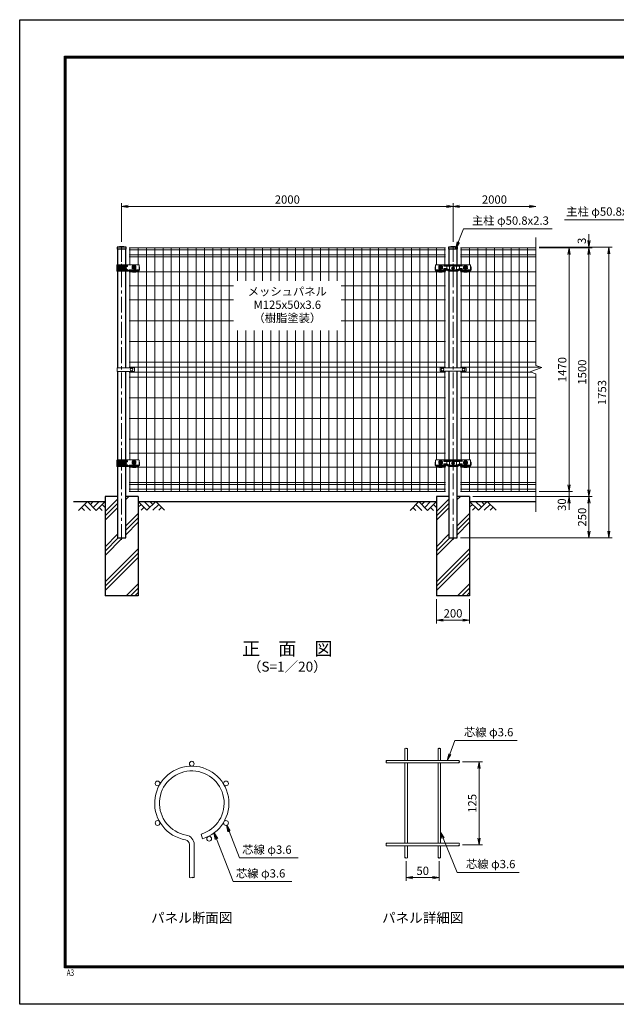
# Model space of a CAD drawing. Units: millimetres. Extents: x 0 to 8400, y 0 to 5940.
# Drawn here: x 0 to 3600, y 0 to 5940 of the extents above; entities that cross this region are included whole.
import ezdxf
from ezdxf.enums import TextEntityAlignment as Align

# ---------------------------------------------------------------- set-up
doc = ezdxf.new("R2010")
doc.units = ezdxf.units.MM
doc.header["$LTSCALE"] = 3
doc.header["$MEASUREMENT"] = 0
doc.header["$PDMODE"] = 35
doc.linetypes.add('CENTER', pattern=[50.8, 31.75, -6.35, 6.35, -6.35])
doc.linetypes.add('DASHED', pattern=[19.05, 12.7, -6.35])
doc.layers.get('Defpoints').update_dxf_attribs({"color": 8})
for name, color, linetype in [('D-BGD', 7, 'Continuous'), ('D-STR1', 1, 'Continuous'), ('D-STR4', 7, 'Continuous'), ('D-TTL', 2, 'Continuous'), ('D-TTL-TXT', 7, 'Continuous')]:
    doc.layers.add(name, color=color, linetype=linetype)
for name, color, linetype, lineweight in [('D-BMK', 2, 'CENTER', 13), ('D-DCR-HCH', 7, 'Continuous', 13), ('D-STR-DIM', 7, 'Continuous', 13), ('D-STR-TXT', 7, 'Continuous', 13), ('D-STR2', 7, 'Continuous', 13), ('D-STR3', 3, 'Continuous', 13)]:
    doc.layers.add(name, color=color, linetype=linetype, lineweight=lineweight)
doc.styles.add('ROMANSE', font='Romans.shx', dxfattribs={"width": 0.7, "bigfont": 'EXTFONT.SHX'})
doc.styles.add('ゴシック', font='txt')
doc.dimstyles.new('STYLE', dxfattribs={"dimscale": 20, "dimtxt": 2.5, "dimasz": 2, "dimexe": 1, "dimexo": 1, "dimgap": 0.8, "dimtad": 1, "dimdsep": 46, "dimtxsty": 'ゴシック', "dimblk": 'OPEN', "dimcen": 1e-08, "dimclrd": 256, "dimclre": 256, "dimclrt": 256, "dimadec": 0, "dimazin": 2, "dimtfac": 1, "dimtmove": 2, "dimatfit": 3, "dimldrblk": 'OPEN', "dimfxl": 1, "dimtolj": 1, "dimtzin": 0, "dimlwd": -1, "dimlwe": -1, "dimarcsym": 0})

# ---------------------------------------------------------------- blocks, each defined once
blk = doc.blocks.new('_Open')
at = {"color": 0, "linetype": 'ByBlock', "lineweight": -2}
for p, q in [((-1, 0.17), (0, 0)), ((-1, -0.17), (0, 0)), ((0, 0), (-1, 0))]:
    blk.add_line(p, q, dxfattribs=at)
blk = doc.blocks.new('*D2')
at = {"layer": 'D-STR-DIM'}
for p, q in [((615, 4599), (615, 4834)), ((655, 4814), (2575, 4814)), ((2615, 4599), (2615, 4834))]:
    blk.add_line(p, q, dxfattribs=at)
at = {"layer": 'Defpoints', "color": 0}
for p in [(2615, 4814), (615, 4579), (2615, 4579)]:
    blk.add_point(p, dxfattribs=at)
at = {"layer": 'D-STR-DIM', "xscale": 40, "yscale": 40, "zscale": 40, "rotation": 180}
blk.add_blockref('_Open', (615, 4814), dxfattribs=at)
at = {"layer": 'D-STR-DIM', "xscale": 40, "yscale": 40, "zscale": 40}
blk.add_blockref('_Open', (2615, 4814), dxfattribs=at)
at = {"layer": 'D-STR-DIM', "insert": (1615, 4855), "char_height": 50, "attachment_point": 5, "style": 'ゴシック'}
blk.add_mtext('\\A1;2000', dxfattribs=at)
blk = doc.blocks.new('*D3')
at = {"layer": 'D-STR-DIM'}
for p, q in [((2615, 4599), (2615, 4834)), ((2655, 4814), (3075, 4814))]:
    blk.add_line(p, q, dxfattribs=at)
at = {"layer": 'Defpoints', "color": 0}
for p in [(3115, 4814), (2615, 4579), (3115, 4627)]:
    blk.add_point(p, dxfattribs=at)
at = {"layer": 'D-STR-DIM', "xscale": 40, "yscale": 40, "zscale": 40, "rotation": 180}
blk.add_blockref('_Open', (2615, 4814), dxfattribs=at)
at = {"layer": 'D-STR-DIM', "xscale": 40, "yscale": 40, "zscale": 40}
blk.add_blockref('_Open', (3115, 4814), dxfattribs=at)
at = {"layer": 'D-STR-DIM', "insert": (2865, 4855), "char_height": 50, "attachment_point": 5, "style": 'ゴシック'}
blk.add_mtext('\\A1;2000', dxfattribs=at)
blk = doc.blocks.new('*D4')
at = {"layer": 'D-STR-DIM'}
for p, q in [((3315, 3134), (3315, 3174)), ((3135, 3094), (3335, 3094)), ((3315, 3064), (3315, 3094)), ((2735, 3064), (3335, 3064)), ((3315, 3024), (3315, 2984))]:
    blk.add_line(p, q, dxfattribs=at)
at = {"layer": 'Defpoints', "color": 0}
for p in [(3115, 3094), (3315, 3094), (2715, 3064)]:
    blk.add_point(p, dxfattribs=at)
at = {"layer": 'D-STR-DIM', "xscale": 40, "yscale": 40, "zscale": 40}
for p, rotation in [((3315, 3094), 270), ((3315, 3064), 90)]:
    blk.add_blockref('_Open', p, dxfattribs=dict(at, rotation=rotation))
at = {"layer": 'D-STR-DIM', "insert": (3271.9, 3014.1), "char_height": 50, "attachment_point": 5, "rotation": 90, "style": 'ゴシック'}
blk.add_mtext('\\A1;30', dxfattribs=at)
blk = doc.blocks.new('*D5')
at = {"layer": 'D-STR-DIM'}
for p, q in [((3135, 4564), (3335, 4564)), ((3315, 3134), (3315, 4524)), ((3135, 3094), (3335, 3094))]:
    blk.add_line(p, q, dxfattribs=at)
at = {"layer": 'Defpoints', "color": 0}
for p in [(3115, 4564), (3315, 4564), (3115, 3094)]:
    blk.add_point(p, dxfattribs=at)
at = {"layer": 'D-STR-DIM', "xscale": 40, "yscale": 40, "zscale": 40}
for p, rotation in [((3315, 4564), 90), ((3315, 3094), 270)]:
    blk.add_blockref('_Open', p, dxfattribs=dict(at, rotation=rotation))
at = {"layer": 'D-STR-DIM', "insert": (3274, 3829), "char_height": 50, "attachment_point": 5, "rotation": 90, "style": 'ゴシック'}
blk.add_mtext('\\A1;1470', dxfattribs=at)
blk = doc.blocks.new('*D6')
at = {"layer": 'D-STR-DIM'}
for p, q in [((3135, 4564), (3455, 4564)), ((3435, 3104), (3435, 4524)), ((2735, 3064), (3455, 3064))]:
    blk.add_line(p, q, dxfattribs=at)
at = {"layer": 'Defpoints', "color": 0}
for p in [(3115, 4564), (3435, 4564), (2715, 3064)]:
    blk.add_point(p, dxfattribs=at)
at = {"layer": 'D-STR-DIM', "xscale": 40, "yscale": 40, "zscale": 40}
for p, rotation in [((3435, 4564), 90), ((3435, 3064), 270)]:
    blk.add_blockref('_Open', p, dxfattribs=dict(at, rotation=rotation))
at = {"layer": 'D-STR-DIM', "insert": (3394, 3814), "char_height": 50, "attachment_point": 5, "rotation": 90, "style": 'ゴシック'}
blk.add_mtext('\\A1;1500', dxfattribs=at)
blk = doc.blocks.new('*D1')
at = {"layer": 'D-STR-DIM'}
for p, q in [((3135, 4567), (3575, 4567)), ((3555, 2854), (3555, 4527)), ((2660.4, 2814), (3575, 2814))]:
    blk.add_line(p, q, dxfattribs=at)
at = {"layer": 'Defpoints', "color": 0}
for p in [(3115, 4567), (3555, 4567), (2640.4, 2814)]:
    blk.add_point(p, dxfattribs=at)
at = {"layer": 'D-STR-DIM', "xscale": 40, "yscale": 40, "zscale": 40}
for p, rotation in [((3555, 4567), 90), ((3555, 2814), 270)]:
    blk.add_blockref('_Open', p, dxfattribs=dict(at, rotation=rotation))
at = {"layer": 'D-STR-DIM', "insert": (3514, 3690.5), "char_height": 50, "attachment_point": 5, "rotation": 90, "style": 'ゴシック'}
blk.add_mtext('\\A1;1753', dxfattribs=at)
blk = doc.blocks.new('*D7')
at = {"layer": 'D-STR-DIM'}
for p, q in [((3435, 4607), (3435, 4647)), ((3135, 4567), (3455, 4567)), ((3135, 4564), (3455, 4564)), ((3435, 4564), (3435, 4567)), ((3435, 4524), (3435, 4484))]:
    blk.add_line(p, q, dxfattribs=at)
at = {"layer": 'Defpoints', "color": 0}
for p in [(3115, 4567), (3115, 4564), (3435, 4567)]:
    blk.add_point(p, dxfattribs=at)
at = {"layer": 'D-STR-DIM', "xscale": 40, "yscale": 40, "zscale": 40}
for p, rotation in [((3435, 4567), 270), ((3435, 4564), 90)]:
    blk.add_blockref('_Open', p, dxfattribs=dict(at, rotation=rotation))
at = {"layer": 'D-STR-DIM', "insert": (3392.1, 4606), "char_height": 50, "attachment_point": 5, "rotation": 90, "style": 'ゴシック'}
blk.add_mtext('\\A1;3', dxfattribs=at)
blk = doc.blocks.new('*D8')
at = {"layer": 'D-STR-DIM'}
for p, q in [((2735, 3064), (3455, 3064)), ((3435, 3024), (3435, 2854)), ((2660.4, 2814), (3455, 2814))]:
    blk.add_line(p, q, dxfattribs=at)
at = {"layer": 'Defpoints', "color": 0}
for p in [(2715, 3064), (2640.4, 2814), (3435, 2814)]:
    blk.add_point(p, dxfattribs=at)
at = {"layer": 'D-STR-DIM', "xscale": 40, "yscale": 40, "zscale": 40}
for p, rotation in [((3435, 3064), 90), ((3435, 2814), 270)]:
    blk.add_blockref('_Open', p, dxfattribs=dict(at, rotation=rotation))
at = {"layer": 'D-STR-DIM', "insert": (3394, 2939), "char_height": 50, "attachment_point": 5, "rotation": 90, "style": 'ゴシック'}
blk.add_mtext('\\A1;250', dxfattribs=at)
blk = doc.blocks.new('*U34')
at = {"layer": 'D-BMK'}
for p, q in [((-88.5, 7), (-61.5, 7)), ((-75, -9.8), (-75, 21.3)), ((0, 24.3), (0, -24.3)), ((61.5, 7), (88.5, 7)), ((75, -9.8), (75, 21.3)), ((-88.5, -3), (-61.5, -3)), ((11.8, 0), (-11.8, 0)), ((61.5, -3), (88.5, -3))]:
    blk.add_line(p, q, dxfattribs=at)
at = {"layer": 'D-STR3', "linetype": 'Continuous'}
for p, q in [((-108.5, 5.5), (-108.5, -11.5)), ((-105, 7), (-107, 7)), ((-105, 18), (-105, -14.9)), ((-103, 20), (103, 20)), ((-86.3, 2.9), (-86.3, 8)), ((-85.3, 1.9), (-83.5, 1.9)), ((-77, 2.3), (-77, 2.8)), ((-73, 2.3), (-73, 2.8)), ((-64.7, 1.9), (-66.5, 1.9)), ((-63.7, 2.9), (-63.7, 8)), ((-53, 15), (53, 15)), ((-53, 13), (53, 13)), ((-38.3, 20), (-38.3, -12.3)), ((-21.5, 20), (-21.5, -20)), ((21.5, 20), (21.5, -20)), ((38.3, 20), (38.3, -12.3)), ((63.7, 2.9), (63.7, 8)), ((64.7, 1.9), (66.5, 1.9)), ((73, 2.3), (73, 2.8)), ((77, 2.3), (77, 2.8)), ((85.3, 1.9), (83.5, 1.9)), ((86.3, 2.9), (86.3, 8)), ((105, 18), (105, -14.9)), ((105, 7), (107, 7)), ((108.5, 5.5), (108.5, -11.5)), ((-41.1, -12), (-105, -12)), ((-85.5, -16.9), (-103, -16.9)), ((-65, -17), (-85, -17)), ((-85, -20.8), (-85, -17.4)), ((-85, -26), (-85, -20.8)), ((-85, -26), (-65, -26)), ((-65, -20.8), (-65, -17.4)), ((-65, -20.8), (-65, -26)), ((-64.5, -16.9), (-45, -16.9)), ((-53, -5), (-38.3, -5)), ((-53, -7), (-38.3, -7)), ((-43, -12), (-43, -14.9)), ((-26.1, -19.1), (-36.1, -13.3)), ((22.6, -20), (-22.6, -20)), ((21.5, -13), (-21.5, -13)), ((21.5, -15), (-21.5, -15)), ((26.1, -19.1), (36.1, -13.3)), ((53, -5), (38.3, -5)), ((53, -7), (38.3, -7)), ((41.1, -12), (105, -12)), ((43, -12), (43, -14.9)), ((64.5, -16.9), (45, -16.9)), ((85, -17), (65, -17)), ((65, -20.8), (65, -17.4)), ((65, -20.8), (65, -26)), ((85, -26), (65, -26)), ((85, -20.8), (85, -17.4)), ((85, -26), (85, -20.8)), ((85.5, -16.9), (103, -16.9))]:
    blk.add_line(p, q, dxfattribs=at)
at = {"layer": 'D-STR3', "linetype": 'DASHED'}
for p, q in [((-53, 17), (53, 17)), ((-53, 11), (53, 11)), ((-85, -24), (-65, -24)), ((-53, -3), (-38.3, -3)), ((-53, -9), (-38.3, -9)), ((-21.5, -11), (-38.3, -3)), ((21.5, -11), (-21.5, -11)), ((21.5, -17), (-21.5, -17)), ((21.5, -11), (38.3, -3)), ((53, -3), (38.3, -3)), ((53, -9), (38.3, -9)), ((85, -24), (65, -24))]:
    blk.add_line(p, q, dxfattribs=at)
at = {"layer": 'D-STR3', "linetype": 'Continuous', "flags": 128}
for points in [[(-105, 18, -0.414214), (-103, 20), (-103, 20), (-103, 20)], [(-64.2, 8.6, 0.100838), (-66.5, 9.3, 0.077334), (-68.3, 9.2, 0.376799), (-73, 2.8)], [(-53, 15, 0.414214), (-54, 14, 0.414214), (-53, 13)], [(53, 15, -0.414214), (54, 14, -0.414214), (53, 13)], [(64.2, 8.6, -0.100838), (66.5, 9.3, -0.077334), (68.3, 9.2, -0.376799), (73, 2.8)], [(105, 18, 0.414214), (103, 20), (103, 20), (103, 20)], [(-108.5, -11.5, 0.414214), (-107, -13), (-105, -13)], [(-53, -5, 0.414214), (-54, -6, 0.414214), (-53, -7)], [(53, -5, -0.414214), (54, -6, -0.414214), (53, -7)], [(108.5, -11.5, -0.414214), (107, -13), (105, -13)]]:
    blk.add_lwpolyline(points, format="xyb", dxfattribs=at)
at = {"layer": 'D-STR3', "linetype": 'DASHED', "flags": 128}
for points in [[(-55.8, 15, 0.085164), (-56, 14, 0.085164), (-55.8, 13)], [(55.8, 15, -0.085164), (56, 14, -0.085164), (55.8, 13)], [(-85, -21, -0.414214), (-83, -19), (-67, -19, -0.414214), (-65, -21)], [(-55.8, -5, 0.085164), (-56, -6, 0.085164), (-55.8, -7)], [(55.8, -5, -0.085164), (56, -6, -0.085164), (55.8, -7)], [(85, -21, 0.414214), (83, -19), (67, -19, 0.414214), (65, -21)]]:
    blk.add_lwpolyline(points, format="xyb", dxfattribs=at)
at = {"layer": 'D-STR3', "linetype": 'Continuous', "flags": 128}
for points in [[(-21.5, -13), (-25.7, -11), (-38.3, -5)], [(-21.5, -15), (-25.7, -13), (-29.9, -11), (-38.3, -7)], [(21.5, -13), (25.7, -11), (38.3, -5)], [(21.5, -15), (25.7, -13), (29.9, -11), (38.3, -7)]]:
    blk.add_lwpolyline(points, dxfattribs=at)
at = {"layer": 'D-STR3', "linetype": 'DASHED', "flags": 128}
for points in [[(-21.5, -17), (-25.7, -15), (-29.9, -13), (-38.3, -9)], [(21.5, -17), (25.7, -15), (29.9, -13), (38.3, -9)]]:
    blk.add_lwpolyline(points, dxfattribs=at)
at = {"layer": 'D-STR3'}
blk.add_circle((0, 0), 8, dxfattribs=at)
at = {"layer": 'D-STR3', "linetype": 'Continuous'}
for centre, radius, start, end in [((-107, 5.5), 1.5, 90, 180), ((-86.8, 8.9), 1, 297.00649, 344.38101), ((-85.3, 2.9), 1, 180, 270), ((-83, 3.3), 6, 94.96654, 117.99904), ((-75, 7), 8.8, 90, 164.83919), ((-83, 3.3), 6, 77.27818, 94.96654), ((-83.5, -1.6), 3.5, 58.7873, 90), ((-75, 7), 7, 90, 161.88318), ((-83, 3.3), 6, 354.69271, 77.27818), ((-75, 2.3), 2, 180, 270), ((-75, 7), 8.8, 15.16081, 90), ((-75, 7), 7, 18.11682, 90), ((-75, 2.3), 2, 270, 0), ((-66.5, -1.6), 3.5, 90, 121.2127), ((-64.7, 2.9), 1, 270, 0), ((-63.2, 8.9), 1, 195.61899, 242.99351), ((63.2, 8.9), 1, 297.00649, 344.38101), ((64.7, 2.9), 1, 180, 270), ((75, 7), 8.8, 90, 164.83919), ((66.5, -1.6), 3.5, 58.7873, 90), ((75, 7), 7, 90, 161.88318), ((75, 2.3), 2, 180, 270), ((75, 7), 8.8, 15.16081, 90), ((75, 7), 7, 18.11682, 90), ((75, 2.3), 2, 270, 0), ((83, 3.3), 6, 102.72182, 185.30729), ((83, 3.3), 6, 85.03346, 102.72182), ((83.5, -1.6), 3.5, 90, 121.2127), ((83, 3.3), 6, 62.00096, 85.03346), ((85.3, 2.9), 1, 270, 0), ((86.8, 8.9), 1, 195.61899, 242.99351), ((107, 5.5), 1.5, 0, 90), ((-103, -14.9), 2, 180, 270), ((-85.5, -17.4), 0.5, 0, 90), ((-64.5, -17.4), 0.5, 90, 180), ((-45, -14.9), 2, 270, 0.00004), ((-41.1, -22), 10, 59.9273, 90.00002), ((-22.6, -13), 7, 239.9273, 270), ((22.6, -13), 7, 270, 300.0727), ((41.1, -22), 10, 89.99998, 120.0727), ((45, -14.9), 2, 179.99996, 270), ((64.5, -17.4), 0.5, 0, 90), ((85.5, -17.4), 0.5, 90, 180), ((103, -14.9), 2, 270, 0)]:
    blk.add_arc(centre, radius, start, end, dxfattribs=at)
at = {"layer": 'D-STR3', "linetype": 'DASHED'}
for centre, radius, start, end in [((-75, 7), 10.9, 90, 171.45333), ((-75, 7), 10.9, 8.54667, 90), ((-53, 14), 3, 90, 160.52878), ((-53, 14), 3, 199.47122, 270), ((53, 14), 3, 19.47122, 90), ((53, 14), 3, 270, 340.52878), ((75, 7), 10.9, 90, 171.45333), ((75, 7), 10.9, 8.54667, 90), ((-53, -6), 3, 90, 160.52878), ((-53, -6), 3, 199.47122, 270), ((53, -6), 3, 19.47122, 90), ((53, -6), 3, 270, 340.52878)]:
    blk.add_arc(centre, radius, start, end, dxfattribs=at)
at = {"layer": 'D-STR3'}
for centre in [(-75, -3), (75, -3)]:
    blk.add_arc(centre, 8, 105.48902, 74.51098, dxfattribs=at)
blk = doc.blocks.new('*U29')
at = {"layer": 'D-BMK'}
for p, q in [((31.6, 0), (-31.6, 0)), ((0, 24.7), (0, -24.7)), ((88.5, 7), (61.5, 7)), ((75, -9.8), (75, 21.3)), ((88.5, -3), (61.5, -3))]:
    blk.add_line(p, q, dxfattribs=at)
at = {"layer": 'D-STR3', "linetype": 'Continuous'}
for p, q in [((-28.1, -18), (-28.1, 18)), ((103, 20), (-26.1, 20)), ((-26.1, -18), (-26.1, 18)), ((-25.5, 13), (-25.5, 12)), ((-24.3, -4), (-24.3, 4)), ((-23, 15.5), (33.5, 15.5)), ((-23, 9.5), (33.5, 9.5)), ((25.5, -4), (25.5, 4)), ((25.9, 20), (25.9, 15.5)), ((25.9, -9.5), (25.9, 9.5)), ((36, 13), (36, 12)), ((63.7, 2.9), (63.7, 8)), ((64.7, 1.9), (66.5, 1.9)), ((73, 2.3), (73, 2.8)), ((77, 2.3), (77, 2.8)), ((85.3, 1.9), (83.5, 1.9)), ((86.3, 2.9), (86.3, 8)), ((105, 18), (105, -14.9)), ((105, 7), (107, 7)), ((108.5, 5.5), (108.5, -11.5)), ((37.6, -20), (-26.1, -20)), ((-25.5, -13), (-25.5, -12)), ((-23, -9.5), (33.5, -9.5)), ((-23, -15.5), (33.5, -15.5)), ((25.9, -20), (25.9, -15.5)), ((36, -13), (36, -12)), ((45, -12), (105, -12)), ((64.5, -16.9), (45, -16.9)), ((85, -17), (65, -17)), ((65, -20.8), (65, -17.4)), ((65, -20.8), (65, -26)), ((85, -26), (65, -26)), ((85, -20.8), (85, -17.4)), ((85, -26), (85, -20.8)), ((85.5, -16.9), (103, -16.9))]:
    blk.add_line(p, q, dxfattribs=at)
at = {"layer": 'D-STR3', "linetype": 'DASHED'}
for p, q in [((-27.5, 12), (-27.5, 13)), ((-26.1, -4), (-26.1, 4)), ((-25.5, 15), (33.5, 15)), ((-25.5, 10), (33.5, 10)), ((-23.3, 5), (-25.1, 5)), ((26.5, 5), (25.9, 5)), ((27.5, -4), (27.5, 4)), ((28.2, 20), (28.2, 15)), ((28.2, -10), (28.2, 10)), ((35.5, 13), (35.5, 12)), ((-27.5, -12), (-27.5, -13)), ((-25.5, -10), (33.5, -10)), ((-25.5, -15), (33.5, -15)), ((-23.3, -5), (-25.1, -5)), ((26.5, -5), (25.9, -5)), ((28.2, -20), (28.2, -15)), ((35.5, -13), (35.5, -12)), ((85, -24), (65, -24))]:
    blk.add_line(p, q, dxfattribs=at)
at = {"layer": 'D-STR3', "linetype": 'Continuous', "flags": 128}
for points in [[(-6.2, 5), (-23.3, 5)], [(24.5, 5), (6.2, 5)], [(25.9, 5), (24.5, 5), (24.4, 5)], [(-6.2, -5), (-23.3, -5)], [(24.5, -5), (6.2, -5)], [(25.9, -5), (24.5, -5), (24.4, -5)]]:
    blk.add_lwpolyline(points, dxfattribs=at)
for points in [[(85.8, 8.6, 0.100838), (83.5, 9.3, 0.077334), (81.7, 9.2, 0.376799), (77, 2.8)], [(105, 18, 0.414214), (103, 20), (103, 20), (103, 20)], [(108.5, -11.5, -0.414214), (107, -13), (105, -13)]]:
    blk.add_lwpolyline(points, format="xyb", dxfattribs=at)
at = {"layer": 'D-STR3', "linetype": 'DASHED', "flags": 128}
blk.add_lwpolyline([(85, -21, 0.414214), (83, -19), (67, -19, 0.414214), (65, -21)], format="xyb", dxfattribs=at)
at = {"layer": 'D-STR3'}
blk.add_circle((0, 0), 8, dxfattribs=at)
at = {"layer": 'D-STR3', "linetype": 'Continuous'}
for centre, radius, start, end in [((-26.1, 18), 2, 91.79677, 180), ((-24.1, 18), 2, 90, 180), ((-23, 13), 2.5, 90, 180), ((-23, 12), 2.5, 180, 270), ((-23.3, 4), 1, 90, 180), ((24.5, 4), 1, 0, 90), ((33.5, 13), 2.5, 0, 89.86152), ((33.5, 12), 2.5, 270.07078, 0), ((63.2, 8.9), 1, 297.00649, 344.38101), ((64.7, 2.9), 1, 180, 270), ((67, 3.3), 6, 94.96654, 117.99904), ((75, 7), 8.8, 90, 164.83919), ((67, 3.3), 6, 77.27818, 94.96654), ((66.5, -1.6), 3.5, 58.7873, 90), ((75, 7), 7, 90, 161.88318), ((67, 3.3), 6, 354.69271, 77.27818), ((75, 2.3), 2, 180, 270), ((75, 7), 8.8, 15.16081, 90), ((75, 7), 7, 18.11682, 90), ((75, 2.3), 2, 270, 0), ((83.5, -1.6), 3.5, 90, 121.2127), ((85.3, 2.9), 1, 270, 0), ((86.8, 8.9), 1, 195.61899, 242.99351), ((107, 5.5), 1.5, 0, 90), ((-26.1, -18), 2, 180, 268.20323), ((-24.1, -18), 2, 180, 270), ((-23, -12), 2.5, 90, 180), ((-23, -13), 2.5, 180, 270), ((-23.3, -4), 1, 180, 270), ((24.5, -4), 1, 270, 0), ((33.5, -12), 2.5, 0, 89.92922), ((33.5, -13), 2.5, 270.13848, 0), ((36.9, -17.1), 3, 284.72219, 350.48981), ((36.9, -15.1), 5, 278.77064, 312.80129), ((46.7, -18.8), 7, 104.17855, 170.48977), ((45, -23.9), 7, 90.04538, 132.80129), ((64.5, -17.4), 0.5, 0, 90), ((85.5, -17.4), 0.5, 90, 180), ((103, -14.9), 2, 270, 0)]:
    blk.add_arc(centre, radius, start, end, dxfattribs=at)
at = {"layer": 'D-STR3', "linetype": 'DASHED'}
for centre, radius, start, end in [((-25.5, 13), 2, 90, 180), ((-25.5, 12), 2, 180, 270), ((-25.1, 4), 1, 90, 180), ((26.5, 4), 1, 0, 90), ((33.5, 13), 2, 0, 89.84517), ((33.5, 12), 2, 270.07913, 0), ((75, 7), 10.9, 90, 171.45333), ((75, 7), 10.9, 8.54667, 90), ((-25.5, -12), 2, 90, 180), ((-25.5, -13), 2, 180, 270), ((-25.1, -4), 1, 180, 270), ((26.5, -4), 1, 270, 0), ((33.5, -12), 2, 0, 89.92087), ((33.5, -13), 2, 270.15483, 0)]:
    blk.add_arc(centre, radius, start, end, dxfattribs=at)
at = {"layer": 'D-STR3'}
blk.add_arc((75, -3), 8, 105.48902, 74.51098, dxfattribs=at)
blk = doc.blocks.new('*D12')
at = {"layer": 'D-STR-DIM'}
for p, q in [((2672.1, 1462.3), (2792.1, 1462.3)), ((2772.1, 1002.3), (2772.1, 1422.3)), ((2672.1, 962.3), (2792.1, 962.3))]:
    blk.add_line(p, q, dxfattribs=at)
at = {"layer": 'Defpoints', "color": 0}
for p in [(2652.1, 1462.3), (2772.1, 1462.3), (2652.1, 962.3)]:
    blk.add_point(p, dxfattribs=at)
at = {"layer": 'D-STR-DIM', "xscale": 40, "yscale": 40, "zscale": 40}
for p, rotation in [((2772.1, 1462.3), 90), ((2772.1, 962.3), 270)]:
    blk.add_blockref('_Open', p, dxfattribs=dict(at, rotation=rotation))
at = {"layer": 'D-STR-DIM', "insert": (2731.1, 1212.3), "char_height": 50, "attachment_point": 5, "rotation": 90, "style": 'ゴシック'}
blk.add_mtext('\\A1;125', dxfattribs=at)
blk = doc.blocks.new('*D27')
at = {"layer": 'D-STR-DIM'}
for p, q in [((2515, 2444), (2515, 2297.3)), ((2715, 2444), (2715, 2297.3)), ((2555, 2317.3), (2675, 2317.3))]:
    blk.add_line(p, q, dxfattribs=at)
at = {"layer": 'Defpoints', "color": 0}
for p in [(2515, 2464), (2715, 2464), (2715, 2317.3)]:
    blk.add_point(p, dxfattribs=at)
at = {"layer": 'D-STR-DIM', "xscale": 40, "yscale": 40, "zscale": 40, "rotation": 180}
blk.add_blockref('_Open', (2515, 2317.3), dxfattribs=at)
at = {"layer": 'D-STR-DIM', "xscale": 40, "yscale": 40, "zscale": 40}
blk.add_blockref('_Open', (2715, 2317.3), dxfattribs=at)
at = {"layer": 'D-STR-DIM', "insert": (2615, 2358.3), "char_height": 50, "attachment_point": 5, "style": 'ゴシック'}
blk.add_mtext('\\A1;200', dxfattribs=at)

msp = doc.modelspace()

# ---------------------------------------------------------------- hatches: boundary and pattern name
at = {"layer": 'D-DCR-HCH'}
h = msp.add_hatch(dxfattribs=at)
h.set_pattern_fill('PLAST', color=256, scale=600, angle=45)
h.set_pattern_definition([(45, (-8496.4, -788.24), (-106.066, 106.066), []), (45, (-8509.66, -774.98), (-106.066, 106.066), []), (45, (-8522.92, -761.72), (-106.066, 106.066), [])])
h.paths.add_polyline_path([(715.025, 3063.98), (640.425, 3063.98), (640.425, 2813.98), (589.625, 2813.98), (589.625, 3063.98), (515.025, 3063.98), (515.025, 2463.98), (715.025, 2463.98)])
h = msp.add_hatch(dxfattribs=at)
h.set_pattern_fill('PLAST', color=256, scale=600, angle=45)
h.set_pattern_definition([(45, (-6496.4, -788.24), (-106.066, 106.066), []), (45, (-6509.66, -774.98), (-106.066, 106.066), []), (45, (-6522.92, -761.72), (-106.066, 106.066), [])])
h.paths.add_polyline_path([(2715.025, 3063.98), (2640.425, 3063.98), (2640.425, 2813.98), (2589.625, 2813.98), (2589.625, 3063.98), (2515.025, 3063.98), (2515.025, 2463.98), (2715.025, 2463.98)])

# ---------------------------------------------------------------- linework, layer by layer
at = {"layer": 'D-BGD'}
for p, q in [((325.025, 3033.98), (515.025, 3033.98)), ((715.025, 3033.98), (2515.025, 3033.98)), ((2715.025, 3033.98), (3115.025, 3033.98))]:
    msp.add_line(p, q, dxfattribs=at)
at = {"layer": 'D-BMK'}
for p, q in [((615.025, 2801.98), (615.025, 4578.98)), ((2615.025, 2801.98), (2615.025, 4578.98))]:
    msp.add_line(p, q, dxfattribs=at)
at = {"layer": 'D-DCR-HCH'}
for p, q in [((408.629, 3033.241), (355.417, 2980.029)), ((408.629, 3033.241), (461.841, 2980.029)), ((426.366, 3015.504), (444.103, 3033.241)), ((444.103, 2997.767), (479.578, 3033.241)), ((461.841, 2980.029), (515.053, 3033.241)), ((768.238, 2980.768), (715.025, 3033.98)), ((785.975, 2998.505), (750.5, 3033.98)), ((821.45, 3033.98), (768.238, 2980.768)), ((803.805, 3016.15), (785.975, 3033.98)), ((821.45, 3033.98), (874.662, 2980.768)), ((2408.629, 3033.241), (2355.417, 2980.029)), ((2408.629, 3033.241), (2461.841, 2980.029)), ((2426.366, 3015.504), (2444.103, 3033.241)), ((2444.103, 2997.767), (2479.578, 3033.241)), ((2461.841, 2980.029), (2515.053, 3033.241)), ((2768.238, 2980.768), (2715.025, 3033.98)), ((2785.975, 2998.505), (2750.5, 3033.98)), ((2821.45, 3033.98), (2768.238, 2980.768)), ((2803.805, 3016.15), (2785.975, 3033.98)), ((2821.45, 3033.98), (2874.662, 2980.768)), ((373.154, 2997.767), (390.973, 2980.029)), ((390.891, 3015.504), (426.529, 2980.029)), ((479.578, 2997.767), (497.397, 2980.029)), ((497.315, 3015.504), (515.053, 2997.848)), ((732.763, 3016.242), (715.025, 2998.586)), ((750.5, 2998.505), (732.681, 2980.768)), ((839.187, 3016.242), (803.549, 2980.768)), ((856.924, 2998.505), (839.105, 2980.768)), ((2373.154, 2997.767), (2390.973, 2980.029)), ((2390.891, 3015.504), (2426.529, 2980.029)), ((2479.578, 2997.767), (2497.397, 2980.029)), ((2497.315, 3015.504), (2515.053, 2997.848)), ((2732.763, 3016.242), (2715.025, 2998.586)), ((2750.5, 2998.505), (2732.681, 2980.768)), ((2839.187, 3016.242), (2803.549, 2980.768)), ((2856.924, 2998.505), (2839.105, 2980.768))]:
    msp.add_line(p, q, dxfattribs=at)
at = {"layer": 'D-STR-DIM'}
for p, q in [((3115.025, 3854.632), (3115.025, 4626.98)), ((3079.787, 3816.154), (3150.264, 3841.806)), ((3115.025, 3803.328), (3079.787, 3816.154)), ((3150.264, 3841.806), (3115.025, 3854.632)), ((3115.025, 2970.98), (3115.025, 3803.328)), ((2332.113, 864.091), (2332.113, 744.368)), ((2532.113, 864.091), (2532.113, 744.368)), ((2372.113, 771.035), (2332.113, 764.368)), ((2372.113, 757.701), (2332.113, 764.368)), ((2332.113, 764.368), (2372.113, 764.368)), ((2372.113, 764.368), (2492.113, 764.368)), ((2492.113, 771.035), (2532.113, 764.368)), ((2492.113, 757.701), (2532.113, 764.368)), ((2532.113, 764.368), (2492.113, 764.368))]:
    msp.add_line(p, q, dxfattribs=at)
for centre, radius, start, end in [((2328.513, 1540.468), 5.107, 45.1814591, 134.8185409), ((2335.713, 1540.468), 5.107, 45.1814591, 134.8185409), ((2528.513, 1540.468), 5.107, 45.1814591, 134.8185409), ((2535.713, 1540.468), 5.107, 45.1814591, 134.8185409), ((2335.713, 1547.714), 5.107, 225.1814591, 314.8185409), ((2535.713, 1547.714), 5.107, 225.1814591, 314.8185409), ((2215.736, 1467.691), 5.107, 135.1814591, 224.8185409), ((2215.736, 1460.491), 5.107, 135.1814591, 224.8185409), ((2208.491, 1467.691), 5.107, 315.1814591, 44.8185409), ((2655.736, 1460.491), 5.107, 135.1814591, 224.8185409), ((2648.491, 1467.691), 5.107, 315.1814591, 44.8185409), ((2648.491, 1460.491), 5.107, 315.1814591, 44.8185409), ((2215.736, 967.691), 5.107, 135.1814591, 224.8185409), ((2215.736, 960.491), 5.107, 135.1814591, 224.8185409), ((2208.491, 967.691), 5.107, 315.1814591, 44.8185409), ((2655.736, 960.491), 5.107, 135.1814591, 224.8185409), ((2648.491, 967.691), 5.107, 315.1814591, 44.8185409), ((2648.491, 960.491), 5.107, 315.1814591, 44.8185409), ((2328.513, 880.468), 5.107, 45.1814591, 134.8185409), ((2328.513, 887.714), 5.107, 225.1814591, 314.8185409), ((2335.713, 887.714), 5.107, 225.1814591, 314.8185409), ((2528.513, 880.468), 5.107, 45.1814591, 134.8185409), ((2528.513, 887.714), 5.107, 225.1814591, 314.8185409), ((2535.713, 887.714), 5.107, 225.1814591, 314.8185409), ((1031.298, 774.426), 11.997, 233.1202734, 306.8797266), ((1045.698, 755.233), 11.997, 53.1202734, 126.8797266), ((1045.698, 774.426), 11.997, 233.1202734, 306.8797266)]:
    msp.add_arc(centre, radius, start, end, dxfattribs=at)
at = {"layer": 'D-STR-TXT'}
for p, q in [((2588.708, 1511.015), (2580.557, 1471.291)), ((2601.151, 1506.225), (2580.557, 1471.291)), ((2548.435, 999.867), (2539.313, 1039.38)), ((2560.757, 1004.962), (2539.313, 1039.38))]:
    msp.add_line(p, q, dxfattribs=at)
for points in [[(2580.557, 1471.291), (2594.929, 1508.62), (2626.688, 1591.109), (3002.266, 1591.109)], [(2539.313, 1039.38), (2554.596, 1002.415), (2640.192, 795.372), (3014.501, 795.372)]]:
    msp.add_lwpolyline(points, dxfattribs=at)
at = {"layer": 'D-STR1'}
for p, q in [((641.625, 4566.98), (588.425, 4566.98)), ((588.425, 4566.98), (588.425, 4555.98)), ((641.625, 4555.98), (588.425, 4555.98)), ((589.625, 4555.98), (589.625, 4461.98)), ((640.425, 4461.98), (640.425, 4555.98)), ((641.625, 4555.98), (641.625, 4566.98)), ((2641.625, 4566.98), (2588.425, 4566.98)), ((2588.425, 4566.98), (2588.425, 4555.98)), ((2641.625, 4555.98), (2588.425, 4555.98)), ((2589.625, 4555.98), (2589.625, 4461.98)), ((2640.425, 4461.98), (2640.425, 4555.98)), ((2641.625, 4555.98), (2641.625, 4566.98)), ((589.625, 4421.98), (589.625, 3839.48)), ((640.425, 3839.48), (640.425, 4421.98)), ((2589.625, 4422.556), (2589.625, 3838.98)), ((2640.425, 3838.98), (2640.425, 4422.556)), ((589.625, 3818.48), (589.625, 3283.98)), ((640.425, 3283.98), (640.425, 3818.48)), ((2589.625, 3818.98), (2589.625, 3283.98)), ((2640.425, 3283.98), (2640.425, 3818.98)), ((589.625, 3243.98), (589.625, 2813.98)), ((640.425, 2813.98), (640.425, 3243.98)), ((2589.625, 3244.556), (2589.625, 2813.98)), ((2640.425, 2813.98), (2640.425, 3244.556)), ((589.625, 2813.98), (640.425, 2813.98)), ((2589.625, 2813.98), (2640.425, 2813.98))]:
    msp.add_line(p, q, dxfattribs=at)
for centre in [(615.025, 4450.553), (2615.025, 4450.553)]:
    msp.add_arc(centre, 119.427, 77.1305217, 102.8694783, dxfattribs=at)
at = {"layer": 'D-STR2'}
for p, q in [((2570.025, 4563.98), (660.025, 4563.98)), ((2570.025, 4550.88), (660.025, 4550.88)), ((2570.025, 4521.08), (660.025, 4521.08)), ((665.025, 4461.98), (665.025, 4563.98)), ((715.025, 4461.98), (715.025, 4563.98)), ((765.025, 3093.98), (765.025, 4563.98)), ((815.025, 3093.98), (815.025, 4563.98)), ((865.025, 3093.98), (865.025, 4563.98)), ((915.025, 3093.98), (915.025, 4563.98)), ((965.025, 3093.98), (965.025, 4563.98)), ((1015.025, 3093.98), (1015.025, 4563.98)), ((1065.025, 3093.98), (1065.025, 4563.98)), ((1115.025, 3093.98), (1115.025, 4563.98)), ((1165.025, 3093.98), (1165.025, 4563.98)), ((1215.025, 3093.98), (1215.025, 4563.98)), ((1265.025, 3093.98), (1265.025, 4563.98)), ((1315.025, 4363.98), (1315.025, 4563.98)), ((1365.025, 4363.98), (1365.025, 4563.98)), ((1415.025, 4363.98), (1415.025, 4563.98)), ((1465.025, 4363.98), (1465.025, 4563.98)), ((1515.025, 4363.98), (1515.025, 4563.98)), ((1565.025, 4363.98), (1565.025, 4563.98)), ((1615.025, 4363.98), (1615.025, 4563.98)), ((1665.025, 4363.98), (1665.025, 4563.98)), ((1715.025, 4363.98), (1715.025, 4563.98)), ((1765.025, 4363.98), (1765.025, 4563.98)), ((1815.025, 4363.98), (1815.025, 4563.98)), ((1865.025, 4363.98), (1865.025, 4563.98)), ((1915.025, 4363.98), (1915.025, 4563.98)), ((1965.025, 3093.98), (1965.025, 4563.98)), ((2015.025, 3093.98), (2015.025, 4563.98)), ((2065.025, 3093.98), (2065.025, 4563.98)), ((2115.025, 3093.98), (2115.025, 4563.98)), ((2165.025, 3093.98), (2165.025, 4563.98)), ((2215.025, 3093.98), (2215.025, 4563.98)), ((2265.025, 3093.98), (2265.025, 4563.98)), ((2315.025, 3093.98), (2315.025, 4563.98)), ((2365.025, 3093.98), (2365.025, 4563.98)), ((2415.025, 3093.98), (2415.025, 4563.98)), ((2465.025, 3093.98), (2465.025, 4563.98)), ((2515.025, 4461.98), (2515.025, 4563.98)), ((2565.025, 4461.98), (2565.025, 4563.98)), ((2660.025, 4563.98), (3115.025, 4563.98)), ((2660.025, 4550.88), (3115.025, 4550.88)), ((2660.025, 4521.08), (3115.025, 4521.08)), ((2665.025, 4461.98), (2665.025, 4563.98)), ((2715.025, 4461.98), (2715.025, 4563.98)), ((2765.025, 3093.98), (2765.025, 4563.98)), ((2815.025, 3093.98), (2815.025, 4563.98)), ((2865.025, 3093.98), (2865.025, 4563.98)), ((2915.025, 3093.98), (2915.025, 4563.98)), ((2965.025, 3093.98), (2965.025, 4563.98)), ((3015.025, 3093.98), (3015.025, 4563.98)), ((3065.025, 3093.98), (3065.025, 4563.98)), ((2570.025, 4509.223), (660.025, 4509.223)), ((2660.025, 4509.223), (3115.025, 4509.223)), ((680.025, 4417.98), (660.025, 4417.98)), ((665.025, 3839.48), (665.025, 4425.117)), ((1965.025, 4417.98), (700.025, 4417.98)), ((715.025, 3283.98), (715.025, 4425.117)), ((2530.025, 4417.98), (1940.025, 4417.98)), ((2515.025, 3283.98), (2515.025, 4425.117)), ((2570.025, 4417.98), (2550.025, 4417.98)), ((2565.025, 3838.98), (2565.025, 4425.117)), ((2660.025, 4417.98), (2680.025, 4417.98)), ((2665.025, 3838.98), (2665.025, 4425.117)), ((2700.025, 4417.98), (3115.025, 4417.98)), ((2715.025, 3283.98), (2715.025, 4425.117)), ((1290.025, 4333.48), (660.025, 4333.48)), ((2570.025, 4333.48), (1940.025, 4333.48)), ((2660.025, 4333.48), (3115.025, 4333.48)), ((1290.025, 4248.98), (660.025, 4248.98)), ((2570.025, 4248.98), (1940.025, 4248.98)), ((2660.025, 4248.98), (3115.025, 4248.98)), ((1290.025, 4123.98), (660.025, 4123.98)), ((2570.025, 4123.98), (1940.025, 4123.98)), ((2660.025, 4123.98), (3115.025, 4123.98)), ((1315.025, 3093.98), (1315.025, 4063.98)), ((1365.025, 3093.98), (1365.025, 4063.98)), ((1415.025, 3093.98), (1415.025, 4063.98)), ((1465.025, 3093.98), (1465.025, 4063.98)), ((1515.025, 3093.98), (1515.025, 4063.98)), ((1565.025, 3093.98), (1565.025, 4063.98)), ((1615.025, 3093.98), (1615.025, 4063.98)), ((1665.025, 3093.98), (1665.025, 4063.98)), ((1715.025, 3093.98), (1715.025, 4063.98)), ((1765.025, 3093.98), (1765.025, 4063.98)), ((1815.025, 3093.98), (1815.025, 4063.98)), ((1865.025, 3093.98), (1865.025, 4063.98)), ((1915.025, 3093.98), (1915.025, 4063.98)), ((2570.025, 3998.98), (660.025, 3998.98)), ((2660.025, 3998.98), (3115.025, 3998.98)), ((2570.025, 3873.98), (660.025, 3873.98)), ((2660.025, 3873.98), (3115.025, 3873.98)), ((2570.025, 3843.98), (660.025, 3843.98)), ((2570.025, 3813.98), (660.025, 3813.98)), ((665.025, 3283.98), (665.025, 3818.48)), ((2565.025, 3283.98), (2565.025, 3818.98)), ((2660.025, 3843.98), (3144.291, 3843.98)), ((2660.025, 3813.98), (3085.76, 3813.98)), ((2665.025, 3283.98), (2665.025, 3818.98)), ((2570.025, 3783.98), (660.025, 3783.98)), ((2660.025, 3783.98), (3115.025, 3783.98)), ((2570.025, 3658.98), (660.025, 3658.98)), ((2660.025, 3658.98), (3115.025, 3658.98)), ((2570.025, 3533.98), (660.025, 3533.98)), ((2660.025, 3533.98), (3115.025, 3533.98)), ((2570.025, 3408.98), (660.025, 3408.98)), ((2660.025, 3408.98), (3115.025, 3408.98)), ((2570.025, 3324.48), (660.025, 3324.48)), ((2660.025, 3324.48), (3115.025, 3324.48)), ((680.025, 3239.98), (660.025, 3239.98)), ((665.025, 3093.98), (665.025, 3247.117)), ((2530.025, 3239.98), (700.025, 3239.98)), ((715.025, 3093.98), (715.025, 3247.117)), ((2515.025, 3093.98), (2515.025, 3247.117)), ((2570.025, 3239.98), (2550.025, 3239.98)), ((2565.025, 3093.98), (2565.025, 3247.117)), ((2660.025, 3239.98), (2680.025, 3239.98)), ((2665.025, 3093.98), (2665.025, 3247.117)), ((2700.025, 3239.98), (3115.025, 3239.98)), ((2715.025, 3093.98), (2715.025, 3247.117)), ((2570.025, 3148.737), (660.025, 3148.737)), ((2660.025, 3148.737), (3115.025, 3148.737)), ((2570.025, 3136.88), (660.025, 3136.88)), ((2570.025, 3107.08), (660.025, 3107.08)), ((2570.025, 3093.98), (660.025, 3093.98)), ((2660.025, 3136.88), (3115.025, 3136.88)), ((2660.025, 3107.08), (3115.025, 3107.08)), ((2660.025, 3093.98), (3115.025, 3093.98)), ((2324.913, 1544.091), (2324.913, 1471.291)), ((2339.313, 1544.091), (2339.313, 1471.291)), ((2524.913, 1544.091), (2524.913, 1471.291)), ((2539.313, 1544.091), (2539.313, 1471.291)), ((2652.113, 1471.291), (2212.113, 1471.291)), ((2652.113, 1456.891), (2212.113, 1456.891)), ((2324.913, 1456.891), (2324.913, 971.291)), ((2339.313, 1456.891), (2339.313, 971.291)), ((2524.913, 1456.891), (2524.913, 971.291)), ((2539.313, 1456.891), (2539.313, 971.291)), ((1094.278, 1026.029), (1102.508, 998.43)), ((1024.098, 764.83), (1024.098, 964.008)), ((1052.898, 764.83), (1052.898, 964.008)), ((2652.113, 971.291), (2212.113, 971.291)), ((2652.113, 956.891), (2212.113, 956.891)), ((2324.913, 956.891), (2324.913, 884.091)), ((2339.313, 956.891), (2339.313, 884.091)), ((2524.913, 956.891), (2524.913, 884.091)), ((2539.313, 956.891), (2539.313, 884.091))]:
    msp.add_line(p, q, dxfattribs=at)
for centre in [(1038.498, 1451.49), (832.038, 1332.29), (1244.959, 1332.29), (832.038, 1093.89), (1244.959, 1093.89), (1143.448, 999.033)]:
    msp.add_circle(centre, 14.4, dxfattribs=at)
for centre, radius, start, end in [((1038.498, 1213.09), 224, 286.6042061, 260.1606586), ((1038.498, 1213.09), 195.2, 286.6042061, 260.1606586), ((995.298, 964.008), 57.6, 0, 80.1606586), ((995.298, 964.008), 28.8, 0, 80.1606586)]:
    msp.add_arc(centre, radius, start, end, dxfattribs=at)
at = {"layer": 'D-STR3'}
for p, q in [((587.325, 3839.48), (690.014, 3839.48)), ((587.325, 3839.48), (587.325, 3818.48)), ((587.325, 3818.48), (690.014, 3818.48)), ((692.014, 3837.48), (692.014, 3820.48)), ((2536.525, 3835.98), (2536.525, 3821.98)), ((2539.525, 3838.98), (2690.525, 3838.98)), ((2539.525, 3818.98), (2690.525, 3818.98)), ((2693.525, 3835.98), (2693.525, 3821.98))]:
    msp.add_line(p, q, dxfattribs=at)
for centre in [(675.025, 3828.98), (2552.025, 3828.98), (2678.025, 3828.98)]:
    msp.add_circle(centre, 8, dxfattribs=at)
for centre, radius, start, end in [((690.014, 3837.48), 2, 0, 90), ((690.014, 3820.48), 2, 270, 0), ((2539.525, 3835.98), 3, 90, 180), ((2539.525, 3821.98), 3, 180, 270), ((2690.525, 3835.98), 3, 0, 90), ((2690.525, 3821.98), 3, 270, 0)]:
    msp.add_arc(centre, radius, start, end, dxfattribs=at)
at = {"layer": 'D-STR4'}
for p, q in [((589.625, 3063.98), (515.025, 3063.98)), ((515.025, 3063.98), (515.025, 2463.98)), ((715.025, 3063.98), (640.425, 3063.98)), ((715.025, 3063.98), (715.025, 2463.98)), ((2589.625, 3063.98), (2515.025, 3063.98)), ((2515.025, 3063.98), (2515.025, 2463.98)), ((2715.025, 3063.98), (2640.425, 3063.98)), ((2715.025, 3063.98), (2715.025, 2463.98)), ((715.025, 2463.98), (515.025, 2463.98)), ((2715.025, 2463.98), (2515.025, 2463.98))]:
    msp.add_line(p, q, dxfattribs=at)
at = {"layer": 'D-TTL'}
msp.add_lwpolyline([(0, 5940), (8400, 5940), (8400, 0), (0, 0)], close=True, dxfattribs=at)
at = {"layer": 'D-TTL', "color": 7}
for points in [[(270, 5720), (8130, 5720), (8130, 220), (270, 220)], [(272.5, 5717.5), (8127.5, 5717.5), (8127.5, 222.5), (272.5, 222.5)], [(275, 5715), (8125, 5715), (8125, 225), (275, 225)], [(277.5, 5712.5), (8122.5, 5712.5), (8122.5, 227.5), (277.5, 227.5)], [(280, 5710), (8120, 5710), (8120, 230), (280, 230)]]:
    msp.add_lwpolyline(points, close=True, dxfattribs=at)

# ---------------------------------------------------------------- block references
at = {"layer": 'D-STR-DIM'}
for name, p in [('*U29', (615.025, 4441.98)), ('*U34', (2615.025, 4441.98)), ('*U29', (615.025, 3263.98)), ('*U34', (2615.025, 3263.98))]:
    msp.add_blockref(name, p, dxfattribs=at)

# ---------------------------------------------------------------- texts
at = {"layer": 'D-STR-DIM', "insert": (2432.113, 805.368), "char_height": 50, "attachment_point": 5, "style": 'ゴシック'}
msp.add_mtext('\\A1;50', dxfattribs=at)
at = {"layer": 'D-STR-TXT', "style": 'ゴシック'}
for s, p in [('主柱 φ50.8x2.3', (3297.795, 4757.368)), ('主柱 φ50.8x2.3', (2728.787, 4702.972)), ('芯線 φ3.6', (2680.911, 1616.754)), ('芯線 φ3.6', (1342.953, 908.016)), ('芯線 φ3.6', (2693.146, 821.016)), ('芯線 φ3.6', (1304.86, 764.886))]:
    msp.add_text(s, height=50, dxfattribs=at).set_placement(p)
for s, p in [('メッシュパネル', (1615.025, 4293.98)), ('M125x50x3.6', (1615.025, 4213.98)), ('（樹脂塗装）', (1615.025, 4133.98))]:
    msp.add_text(s, height=50, dxfattribs=at).set_placement(p, align=Align.MIDDLE)
at = {"layer": 'D-TTL', "color": 7, "style": 'ROMANSE', "width": 0.7}
msp.add_text('A3', height=40, dxfattribs=at).set_placement((283.912, 170.59))
at = {"layer": 'D-TTL-TXT', "style": 'ゴシック'}
for s, height, p in [('正\u3000面\u3000図', 80, (1615.025, 2135.008)), ('（S=1／20）', 60, (1615.025, 2029.279)), ('パネル断面図', 60, (1038.498, 514.173)), ('パネル詳細図', 60, (2432.113, 514.173))]:
    msp.add_text(s, height=height, dxfattribs=at).set_placement(p, align=Align.MIDDLE)

# ---------------------------------------------------------------- dimensions: what is measured, and where the dimension line sits
at = {"layer": 'D-STR-DIM'}
for base, p1, p2, picture, middle in [((2615.025, 4813.98), (615.025, 4578.98), (2615.025, 4578.98), '*D2', (1615.025, 4854.98)), ((2715.025, 2317.343), (2515.025, 2463.98), (2715.025, 2463.98), '*D27', (2615.025, 2358.343))]:
    dim = msp.add_linear_dim(base=base, p1=p1, p2=p2, dimstyle='STYLE', dxfattribs=at)
    dim.commit()
    dim.dimension.update_dxf_attribs({"geometry": picture, "text_midpoint": middle})
dim = msp.add_linear_dim(base=(3115.025, 4813.98), p1=(2615.025, 4578.98), p2=(3115.025, 4626.98), text='2000', dimstyle='STYLE', override={"dimse2": 1}, dxfattribs=at)
dim.commit()
dim.dimension.update_dxf_attribs({"geometry": '*D3', "text_midpoint": (2865.025, 4854.98)})
for base, p1, p2, picture, middle in [((3435.025, 4566.98), (3115.025, 4563.98), (3115.025, 4566.98), '*D7', (3392.111, 4606.005)), ((3315.025, 3093.98), (2715.025, 3063.98), (3115.025, 3093.98), '*D4', (3271.868, 3014.134))]:
    dim = msp.add_linear_dim(base=base, p1=p1, p2=p2, angle=90, dimstyle='STYLE', dxfattribs=at)
    dim.commit()
    dim.dimension.update_dxf_attribs({"geometry": picture, "text_midpoint": middle, "dimtype": 160})
for base, p1, p2, picture, middle in [((3555.025, 4566.98), (2640.425, 2813.98), (3115.025, 4566.98), '*D1', (3514.025, 3690.48)), ((3435.025, 4563.98), (2715.025, 3063.98), (3115.025, 4563.98), '*D6', (3394.025, 3813.98)), ((3315.025, 4563.98), (3115.025, 3093.98), (3115.025, 4563.98), '*D5', (3274.025, 3828.98)), ((3435.025, 2813.98), (2715.025, 3063.98), (2640.425, 2813.98), '*D8', (3394.025, 2938.98))]:
    dim = msp.add_linear_dim(base=base, p1=p1, p2=p2, angle=90, dimstyle='STYLE', dxfattribs=at)
    dim.commit()
    dim.dimension.update_dxf_attribs({"geometry": picture, "text_midpoint": middle})
dim = msp.add_linear_dim(base=(2772.113, 1462.291), p1=(2652.113, 962.291), p2=(2652.113, 1462.291), angle=90, dimstyle='STYLE', override={"dimlfac": 0.25}, dxfattribs=at)
dim.commit()
dim.dimension.update_dxf_attribs({"geometry": '*D12', "text_midpoint": (2731.113, 1212.291)})

# ---------------------------------------------------------------- leaders
at = {"layer": 'D-STR-TXT'}
for points in [[(3879.916, 4564.672), (3822.552, 4732.104), (3287.871, 4732.104)], [(2631.638, 4560.903), (2677.863, 4677.708), (3212.543, 4677.708)], [(1250.146, 1080.456), (1325.76, 884.656), (1681.338, 884.656)], [(1174.342, 1034.981), (1287.667, 741.526), (1643.246, 741.526)]]:
    msp.add_leader(points, dimstyle='STYLE', override={"dimgap": 0.8, "dimtad": 1}, dxfattribs=at)

doc.saveas('drawing.dxf')
